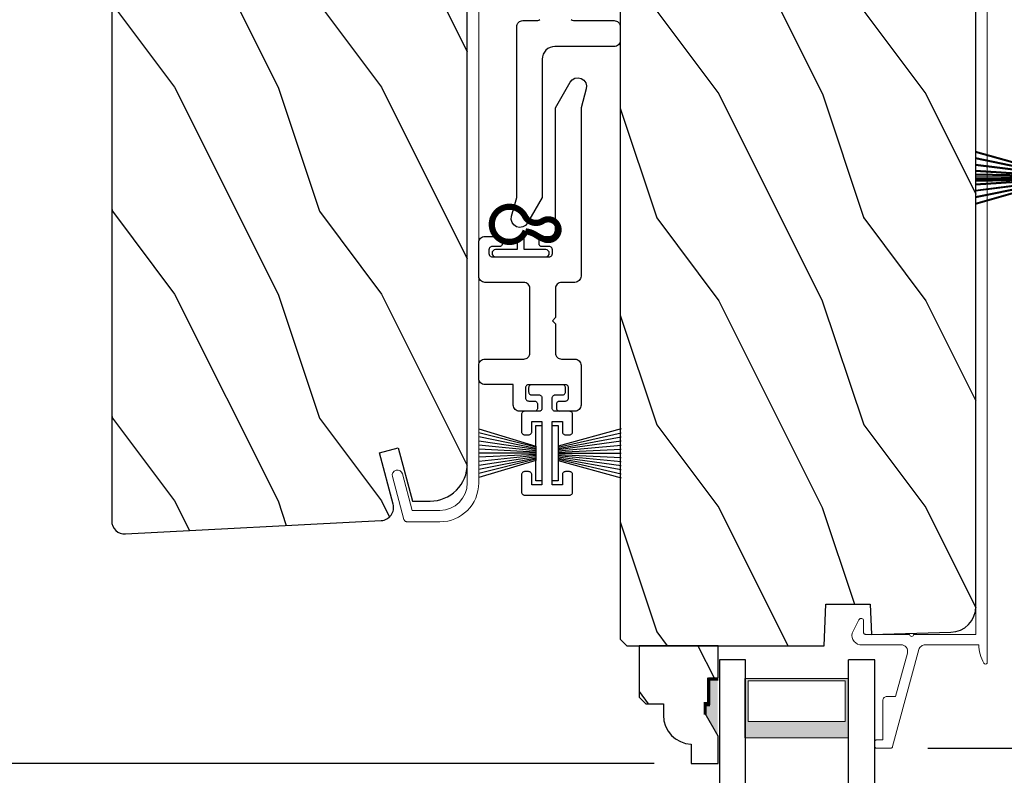
# Model space of a CAD drawing. Extents: x 68 to 204, y -44 to 0.
# Drawn here: x 192 to 197, y -29 to -26 of the extents above; entities that cross this region are included whole.
import ezdxf

# ---------------------------------------------------------------- set-up
doc = ezdxf.new("R2010")
doc.units = 0
doc.header["$LTSCALE"] = 4
doc.header["$MEASUREMENT"] = 0
doc.header["$PDMODE"] = 3
doc.layers.get('0').update_dxf_attribs({"linetype": 'CONTINUOUS'})
doc.layers.get('DEFPOINTS').update_dxf_attribs({"color": 3, "linetype": 'CONTINUOUS'})
doc.layers.add('Dim', color=7, linetype='CONTINUOUS')
doc.styles.get("Standard").update_dxf_attribs({"font": 'arial.ttf'})
doc.dimstyles.get("Standard").update_dxf_attribs({"dimtxt": 0.24, "dimasz": 0.3, "dimexe": 0.0625, "dimexo": 0.18, "dimgap": 0.09, "dimtad": 0, "dimdec": 4, "dimzin": 0, "dimdsep": 46, "dimlunit": 4, "dimtxsty": 'STANDARD', "dimcen": 0, "dimadec": 0, "dimazin": 0, "dimtfac": 1, "dimtdec": 4, "dimtofl": 0, "dimtmove": 2, "dimatfit": 3, "dimfxl": 1, "dimtolj": 1, "dimtzin": 0, "dimarcsym": 0})

# ---------------------------------------------------------------- blocks, each defined once
blk = doc.blocks.new('*D429')
at = {"layer": 'DEFPOINTS', "color": 0, "transparency": 16777216}
for p in [(197.4917, -23.8069), (199.3765, -23.8069), (196.0874, -29.1459)]:
    blk.add_point(p, dxfattribs=at)
at = {"layer": 'Dim', "color": 0, "lineweight": -2, "transparency": 16777216}
for p, q in [((197.6717, -23.8069), (199.439, -23.8069)), ((199.3765, -24.1069), (199.3765, -26.0799)), ((199.3765, -28.8459), (199.3765, -26.8728)), ((196.2674, -29.1459), (199.439, -29.1459))]:
    blk.add_line(p, q, dxfattribs=at)
at = {"layer": 'Dim', "color": 0, "transparency": 16777216}
for points in [[(199.3265, -24.1069), (199.4265, -24.1069), (199.3765, -23.8069)], [(199.3265, -28.8459), (199.4265, -28.8459), (199.3765, -29.1459)]]:
    blk.add_solid(points, dxfattribs=at)
at = {"layer": 'Dim', "color": 0, "transparency": 16777216, "insert": (199.3765, -26.4764), "char_height": 0.24, "attachment_point": 5, "rotation": 90}
blk.add_mtext('\\A1;5{\\H1x;\\S5/16;}"', dxfattribs=at)
blk = doc.blocks.new('*D433')
at = {"layer": 'DEFPOINTS', "color": 0, "transparency": 16777216}
for p in [(187.4052, -29.2207), (195.1237, -29.2207), (195.1241, -30.7602)]:
    blk.add_point(p, dxfattribs=at)
at = {"layer": 'Dim', "color": 0, "lineweight": -2, "transparency": 16777216}
for p, q in [((187.4052, -28.9207), (187.4052, -28.6207)), ((194.9437, -29.2207), (187.3427, -29.2207)), ((194.9441, -30.7602), (187.3427, -30.7602)), ((187.4052, -31.0602), (187.4052, -31.3602))]:
    blk.add_line(p, q, dxfattribs=at)
at = {"layer": 'Dim', "color": 0, "transparency": 16777216}
for points in [[(187.3552, -28.9207), (187.4552, -28.9207), (187.4052, -29.2207)], [(187.3552, -31.0602), (187.4552, -31.0602), (187.4052, -30.7602)]]:
    blk.add_solid(points, dxfattribs=at)
at = {"layer": 'Dim', "color": 0, "transparency": 16777216, "insert": (187.4052, -29.9904), "char_height": 0.24, "attachment_point": 5, "rotation": 90}
blk.add_mtext('\\A1;DLO', dxfattribs=at)
blk = doc.blocks.new('*D435')
at = {"layer": 'DEFPOINTS', "color": 0, "transparency": 16777216}
for p in [(192.667, -22.763), (187.4052, -29.2207), (195.1237, -29.2207)]:
    blk.add_point(p, dxfattribs=at)
at = {"layer": 'Dim', "color": 0, "lineweight": -2, "transparency": 16777216}
for p, q in [((192.487, -22.763), (187.3427, -22.763)), ((187.4052, -23.063), (187.4052, -25.5947)), ((187.4052, -28.9207), (187.4052, -26.389)), ((194.9437, -29.2207), (187.3427, -29.2207))]:
    blk.add_line(p, q, dxfattribs=at)
at = {"layer": 'Dim', "color": 0, "transparency": 16777216}
for points in [[(187.3552, -23.063), (187.4552, -23.063), (187.4052, -22.763)], [(187.3552, -28.9207), (187.4552, -28.9207), (187.4052, -29.2207)]]:
    blk.add_solid(points, dxfattribs=at)
at = {"layer": 'Dim', "color": 0, "transparency": 16777216, "insert": (187.4052, -25.9919), "char_height": 0.24, "attachment_point": 5, "rotation": 90}
blk.add_mtext('\\A1;6{\\H1x;\\S7/16;}"', dxfattribs=at)
blk = doc.blocks.new('A$C119970A9')
for p, q in [((0.0011, 0.238), (0.0003, 0.2352)), ((0.0025, 0.2406), (0.0011, 0.238)), ((0.0043, 0.2428), (0.0025, 0.2406)), ((0.0066, 0.2447), (0.0043, 0.2428)), ((0.0092, 0.246), (0.0066, 0.2447)), ((0.0119, 0.2469), (0.0092, 0.246)), ((0.0148, 0.2472), (0.0119, 0.2469)), ((0.0989, 0.2472), (0.0148, 0.2472)), ((0.1018, 0.2469), (0.0989, 0.2472)), ((0.1045, 0.246), (0.1018, 0.2469)), ((0.1071, 0.2447), (0.1045, 0.246)), ((0.1094, 0.2428), (0.1071, 0.2447)), ((0.1112, 0.2406), (0.1094, 0.2428)), ((0.1126, 0.238), (0.1112, 0.2406)), ((0.1134, 0.2352), (0.1126, 0.238)), ((0.2928, 0.238), (0.2919, 0.2352)), ((0.2942, 0.2406), (0.2928, 0.238)), ((0.296, 0.2428), (0.2942, 0.2406)), ((0.2982, 0.2447), (0.296, 0.2428)), ((0.3008, 0.246), (0.2982, 0.2447)), ((0.3036, 0.2469), (0.3008, 0.246)), ((0.3065, 0.2472), (0.3036, 0.2469)), ((0.3905, 0.2472), (0.3065, 0.2472)), ((0.3934, 0.2469), (0.3905, 0.2472)), ((0.3962, 0.246), (0.3934, 0.2469)), ((0.3988, 0.2447), (0.3962, 0.246)), ((0.401, 0.2428), (0.3988, 0.2447)), ((0.4029, 0.2406), (0.401, 0.2428)), ((0.4042, 0.238), (0.4029, 0.2406)), ((0.4051, 0.2352), (0.4042, 0.238)), ((0.0003, 0.2352), (0, 0.2323)), ((0, 0.2323), (0, 0.0148)), ((0.0494, 0.1483), (0.0494, 0.1977)), ((0.0494, 0.1977), (0.0989, 0.1977)), ((0.0989, 0.1977), (0.1018, 0.198)), ((0.1018, 0.198), (0.1045, 0.1989)), ((0.1045, 0.1989), (0.1071, 0.2002)), ((0.1071, 0.2002), (0.1094, 0.2021)), ((0.1094, 0.2021), (0.1112, 0.2043)), ((0.1112, 0.2043), (0.1126, 0.2069)), ((0.1126, 0.2069), (0.1134, 0.2097)), ((0.1137, 0.2323), (0.1134, 0.2352)), ((0.1134, 0.2097), (0.1137, 0.2126)), ((0.1137, 0.2126), (0.1137, 0.2323)), ((0.2919, 0.2352), (0.2917, 0.2323)), ((0.2917, 0.2323), (0.2917, 0.2126)), ((0.2917, 0.2126), (0.2919, 0.2097)), ((0.2919, 0.2097), (0.2928, 0.2069)), ((0.2928, 0.2069), (0.2942, 0.2043)), ((0.2942, 0.2043), (0.296, 0.2021)), ((0.296, 0.2021), (0.2982, 0.2002)), ((0.2982, 0.2002), (0.3008, 0.1989)), ((0.3008, 0.1989), (0.3036, 0.198)), ((0.3036, 0.198), (0.3065, 0.1977)), ((0.3065, 0.1977), (0.3559, 0.1977)), ((0.3559, 0.1977), (0.3559, 0.1483)), ((0.4054, 0.2323), (0.4051, 0.2352)), ((0.4054, 0.1631), (0.4054, 0.2323)), ((0.4847, 0.2006), (0.4844, 0.1977)), ((0.4844, 0.1977), (0.4844, 0.1631)), ((0.4856, 0.2034), (0.4847, 0.2006)), ((0.4869, 0.206), (0.4856, 0.2034)), ((0.4888, 0.2082), (0.4869, 0.206)), ((0.491, 0.2101), (0.4888, 0.2082)), ((0.4936, 0.2114), (0.491, 0.2101)), ((0.4964, 0.2123), (0.4936, 0.2114)), ((0.4993, 0.2126), (0.4964, 0.2123)), ((0.5191, 0.2126), (0.4993, 0.2126)), ((0.5219, 0.2123), (0.5191, 0.2126)), ((0.5247, 0.2114), (0.5219, 0.2123)), ((0.5273, 0.2101), (0.5247, 0.2114)), ((0.5295, 0.2082), (0.5273, 0.2101)), ((0.5314, 0.206), (0.5295, 0.2082)), ((0.5328, 0.2034), (0.5314, 0.206)), ((0.5336, 0.2006), (0.5328, 0.2034)), ((0.5339, 0.1977), (0.5336, 0.2006)), ((0.5339, 0.0494), (0.5339, 0.1977)), ((0.3559, 0.1483), (0.0494, 0.1483)), ((0.4056, 0.1602), (0.4054, 0.1631)), ((0.4065, 0.1575), (0.4056, 0.1602)), ((0.4079, 0.1549), (0.4065, 0.1575)), ((0.4097, 0.1526), (0.4079, 0.1549)), ((0.4119, 0.1508), (0.4097, 0.1526)), ((0.4145, 0.1494), (0.4119, 0.1508)), ((0.4173, 0.1486), (0.4145, 0.1494)), ((0.4202, 0.1483), (0.4173, 0.1486)), ((0.4696, 0.1483), (0.4202, 0.1483)), ((0.4725, 0.1486), (0.4696, 0.1483)), ((0.4753, 0.1494), (0.4725, 0.1486)), ((0.4779, 0.1508), (0.4753, 0.1494)), ((0.4801, 0.1526), (0.4779, 0.1508)), ((0.4819, 0.1549), (0.4801, 0.1526)), ((0.4833, 0.1575), (0.4819, 0.1549)), ((0.4842, 0.1602), (0.4833, 0.1575)), ((0.4844, 0.1631), (0.4842, 0.1602)), ((0.0494, 0.0494), (0.0494, 0.0989)), ((0.0494, 0.0989), (0.3559, 0.0989)), ((0.3559, 0.0989), (0.3559, 0.0494)), ((0.4097, 0.0945), (0.4119, 0.0964)), ((0.4119, 0.0964), (0.4145, 0.0977)), ((0.4145, 0.0977), (0.4173, 0.0986)), ((0.4173, 0.0986), (0.4202, 0.0989)), ((0.4202, 0.0989), (0.4696, 0.0989)), ((0.4696, 0.0989), (0.4725, 0.0986)), ((0.4725, 0.0986), (0.4753, 0.0977)), ((0.4753, 0.0977), (0.4779, 0.0964)), ((0.4779, 0.0964), (0.4801, 0.0945)), ((0.0989, 0.0494), (0.0494, 0.0494)), ((0.1018, 0.0491), (0.0989, 0.0494)), ((0.1045, 0.0483), (0.1018, 0.0491)), ((0.1071, 0.0469), (0.1045, 0.0483)), ((0.3008, 0.0483), (0.2982, 0.0469)), ((0.3036, 0.0491), (0.3008, 0.0483)), ((0.3065, 0.0494), (0.3036, 0.0491)), ((0.3559, 0.0494), (0.3065, 0.0494)), ((0.4054, 0.084), (0.4056, 0.0869)), ((0.4054, 0.0148), (0.4054, 0.084)), ((0.4056, 0.0869), (0.4065, 0.0897)), ((0.4065, 0.0897), (0.4079, 0.0923)), ((0.4079, 0.0923), (0.4097, 0.0945)), ((0.4801, 0.0945), (0.4819, 0.0923)), ((0.4819, 0.0923), (0.4833, 0.0897)), ((0.4833, 0.0897), (0.4842, 0.0869)), ((0.4842, 0.0869), (0.4844, 0.084)), ((0.4844, 0.084), (0.4844, 0.0494)), ((0.4844, 0.0494), (0.4847, 0.0465)), ((0.5336, 0.0465), (0.5339, 0.0494)), ((0, 0.0148), (0.0003, 0.0119)), ((0.0003, 0.0119), (0.0011, 0.0092)), ((0.0011, 0.0092), (0.0025, 0.0066)), ((0.0025, 0.0066), (0.0043, 0.0043)), ((0.0043, 0.0043), (0.0066, 0.0025)), ((0.0066, 0.0025), (0.0092, 0.0011)), ((0.0092, 0.0011), (0.0119, 0.0003)), ((0.0119, 0.0003), (0.0148, 0)), ((0.0148, 0), (0.0989, 0)), ((0.0989, 0), (0.1018, 0.0003)), ((0.1018, 0.0003), (0.1045, 0.0011)), ((0.1045, 0.0011), (0.1071, 0.0025)), ((0.1094, 0.0451), (0.1071, 0.0469)), ((0.1071, 0.0025), (0.1094, 0.0043)), ((0.1112, 0.0428), (0.1094, 0.0451)), ((0.1094, 0.0043), (0.1112, 0.0066)), ((0.1126, 0.0403), (0.1112, 0.0428)), ((0.1112, 0.0066), (0.1126, 0.0092)), ((0.1134, 0.0375), (0.1126, 0.0403)), ((0.1126, 0.0092), (0.1134, 0.0119)), ((0.1137, 0.0346), (0.1134, 0.0375)), ((0.1134, 0.0119), (0.1137, 0.0148)), ((0.1137, 0.0148), (0.1137, 0.0346)), ((0.2919, 0.0375), (0.2917, 0.0346)), ((0.2917, 0.0346), (0.2917, 0.0148)), ((0.2917, 0.0148), (0.2919, 0.0119)), ((0.2928, 0.0403), (0.2919, 0.0375)), ((0.2919, 0.0119), (0.2928, 0.0092)), ((0.2942, 0.0428), (0.2928, 0.0403)), ((0.2928, 0.0092), (0.2942, 0.0066)), ((0.296, 0.0451), (0.2942, 0.0428)), ((0.2942, 0.0066), (0.296, 0.0043)), ((0.2982, 0.0469), (0.296, 0.0451)), ((0.296, 0.0043), (0.2982, 0.0025)), ((0.2982, 0.0025), (0.3008, 0.0011)), ((0.3008, 0.0011), (0.3036, 0.0003)), ((0.3036, 0.0003), (0.3065, 0)), ((0.3065, 0), (0.3905, 0)), ((0.3905, 0), (0.3934, 0.0003)), ((0.3934, 0.0003), (0.3962, 0.0011)), ((0.3962, 0.0011), (0.3988, 0.0025)), ((0.3988, 0.0025), (0.401, 0.0043)), ((0.401, 0.0043), (0.4029, 0.0066)), ((0.4029, 0.0066), (0.4042, 0.0092)), ((0.4042, 0.0092), (0.4051, 0.0119)), ((0.4051, 0.0119), (0.4054, 0.0148)), ((0.4847, 0.0465), (0.4856, 0.0438)), ((0.4856, 0.0438), (0.4869, 0.0412)), ((0.4869, 0.0412), (0.4888, 0.0389)), ((0.4888, 0.0389), (0.491, 0.0371)), ((0.491, 0.0371), (0.4936, 0.0357)), ((0.4936, 0.0357), (0.4964, 0.0349)), ((0.4964, 0.0349), (0.4993, 0.0346)), ((0.4993, 0.0346), (0.5191, 0.0346)), ((0.5191, 0.0346), (0.5219, 0.0349)), ((0.5219, 0.0349), (0.5247, 0.0357)), ((0.5247, 0.0357), (0.5273, 0.0371)), ((0.5273, 0.0371), (0.5295, 0.0389)), ((0.5295, 0.0389), (0.5314, 0.0412)), ((0.5314, 0.0412), (0.5328, 0.0438)), ((0.5328, 0.0438), (0.5336, 0.0465))]:
    blk.add_line(p, q)
blk = doc.blocks.new('A$C51B31A77')
for p, q in [((0.1285, 0.4913), (0.1291, 0.4971)), ((0.1285, 0.3539), (0.1285, 0.4913)), ((0.1291, 0.4971), (0.1308, 0.5027)), ((0.1308, 0.5027), (0.1335, 0.5078)), ((0.1335, 0.5078), (0.1372, 0.5123)), ((0.1372, 0.5123), (0.1417, 0.516)), ((0.1417, 0.516), (0.1468, 0.5187)), ((0.1468, 0.5187), (0.1524, 0.5204)), ((0.1524, 0.5204), (0.1582, 0.521)), ((0.1582, 0.521), (0.2224, 0.521)), ((0.2224, 0.521), (0.2282, 0.5204)), ((0.2282, 0.5204), (0.2338, 0.5187)), ((0.2338, 0.5187), (0.2389, 0.516)), ((0.2389, 0.516), (0.2434, 0.5123)), ((0.2434, 0.5123), (0.2471, 0.5078)), ((0.2471, 0.5078), (0.2499, 0.5027)), ((0.2499, 0.5027), (0.2515, 0.4971)), ((0.2515, 0.4971), (0.2521, 0.4913)), ((0.2521, 0.4913), (0.2521, 0.3035)), ((0.6229, 0.4913), (0.6234, 0.4971)), ((0.6229, 0.3035), (0.6229, 0.4913)), ((0.6234, 0.4971), (0.6251, 0.5027)), ((0.6251, 0.5027), (0.6279, 0.5078)), ((0.6279, 0.5078), (0.6315, 0.5123)), ((0.6315, 0.5123), (0.636, 0.516)), ((0.636, 0.516), (0.6412, 0.5187)), ((0.6412, 0.5187), (0.6467, 0.5204)), ((0.6467, 0.5204), (0.6525, 0.521)), ((0.6525, 0.521), (0.8156, 0.521)), ((0.8156, 0.521), (0.8214, 0.5204)), ((0.8214, 0.5204), (0.827, 0.5187)), ((0.827, 0.5187), (0.8321, 0.516)), ((0.8321, 0.516), (0.8366, 0.5123)), ((0.8366, 0.5123), (0.8403, 0.5078)), ((0.8403, 0.5078), (0.8431, 0.5027)), ((0.8431, 0.5027), (0.8447, 0.4971)), ((0.8447, 0.4971), (0.8453, 0.4913)), ((0.8453, 0.4913), (0.8453, 0.4221)), ((0.7467, 0.4596), (0.7464, 0.4567)), ((0.7464, 0.4567), (0.7464, 0.1799)), ((0.7476, 0.4624), (0.7467, 0.4596)), ((0.7489, 0.465), (0.7476, 0.4624)), ((0.7508, 0.4672), (0.7489, 0.465)), ((0.753, 0.469), (0.7508, 0.4672)), ((0.7556, 0.4704), (0.753, 0.469)), ((0.7584, 0.4713), (0.7556, 0.4704)), ((0.7613, 0.4715), (0.7584, 0.4713)), ((0.781, 0.4715), (0.7613, 0.4715)), ((0.7839, 0.4713), (0.781, 0.4715)), ((0.7867, 0.4704), (0.7839, 0.4713)), ((0.7893, 0.469), (0.7867, 0.4704)), ((0.7915, 0.4672), (0.7893, 0.469)), ((0.7934, 0.465), (0.7915, 0.4672)), ((0.7947, 0.4624), (0.7934, 0.465)), ((0.7956, 0.4596), (0.7947, 0.4624)), ((0.7959, 0.4567), (0.7956, 0.4596)), ((0.7959, 0.4221), (0.7959, 0.4567)), ((0.7962, 0.4192), (0.7959, 0.4221)), ((0.797, 0.4164), (0.7962, 0.4192)), ((0.7984, 0.4139), (0.797, 0.4164)), ((0.8002, 0.4116), (0.7984, 0.4139)), ((0.8025, 0.4098), (0.8002, 0.4116)), ((0.805, 0.4084), (0.8025, 0.4098)), ((0.8078, 0.4076), (0.805, 0.4084)), ((0.8107, 0.4073), (0.8078, 0.4076)), ((0.8305, 0.4073), (0.8107, 0.4073)), ((0.8334, 0.4076), (0.8305, 0.4073)), ((0.8362, 0.4084), (0.8334, 0.4076)), ((0.8387, 0.4098), (0.8362, 0.4084)), ((0.841, 0.4116), (0.8387, 0.4098)), ((0.8428, 0.4139), (0.841, 0.4116)), ((0.8442, 0.4164), (0.8428, 0.4139)), ((0.845, 0.4192), (0.8442, 0.4164)), ((0.8453, 0.4221), (0.845, 0.4192)), ((0.0006, 0.33), (0.0023, 0.3356)), ((0.0023, 0.3356), (0.005, 0.3407)), ((0.005, 0.3407), (0.0087, 0.3452)), ((0.0087, 0.3452), (0.0132, 0.3489)), ((0.0132, 0.3489), (0.0183, 0.3516)), ((0.0183, 0.3516), (0.0239, 0.3533)), ((0.0239, 0.3533), (0.0297, 0.3539)), ((0.0297, 0.3539), (0.1285, 0.3539)), ((0, 0.3242), (0.0006, 0.33)), ((0, 0.2521), (0, 0.3242)), ((0.0519, 0.288), (0.0506, 0.2854)), ((0.0538, 0.2902), (0.0519, 0.288)), ((0.056, 0.2921), (0.0538, 0.2902)), ((0.0586, 0.2934), (0.056, 0.2921)), ((0.0614, 0.2943), (0.0586, 0.2934)), ((0.0643, 0.2946), (0.0614, 0.2943)), ((0.1137, 0.2946), (0.0643, 0.2946)), ((0.1166, 0.2943), (0.1137, 0.2946)), ((0.1194, 0.2934), (0.1166, 0.2943)), ((0.1219, 0.2921), (0.1194, 0.2934)), ((0.1242, 0.2902), (0.1219, 0.2921)), ((0.126, 0.288), (0.1242, 0.2902)), ((0.1274, 0.2854), (0.126, 0.288)), ((0.2521, 0.3035), (0.2527, 0.2977)), ((0.2527, 0.2977), (0.2544, 0.2921)), ((0.2544, 0.2921), (0.2571, 0.287)), ((0.2571, 0.287), (0.2608, 0.2825)), ((0.6142, 0.2825), (0.6179, 0.287)), ((0.6179, 0.287), (0.6206, 0.2921)), ((0.6206, 0.2921), (0.6223, 0.2977)), ((0.6223, 0.2977), (0.6229, 0.3035)), ((0.0025, 0.2438), (0, 0.2521)), ((0.0043, 0.2416), (0.0025, 0.2438)), ((0.0066, 0.2397), (0.0043, 0.2416)), ((0.0092, 0.2384), (0.0066, 0.2397)), ((0.0119, 0.2375), (0.0092, 0.2384)), ((0.0403, 0.2384), (0.0375, 0.2375)), ((0.0428, 0.2397), (0.0403, 0.2384)), ((0.0451, 0.2416), (0.0428, 0.2397)), ((0.0469, 0.2438), (0.0451, 0.2416)), ((0.0483, 0.2464), (0.0469, 0.2438)), ((0.0491, 0.2492), (0.0483, 0.2464)), ((0.0494, 0.2521), (0.0491, 0.2492)), ((0.0497, 0.2826), (0.0494, 0.2797)), ((0.0494, 0.2797), (0.0494, 0.2521)), ((0.0506, 0.2854), (0.0497, 0.2826)), ((0.1282, 0.2826), (0.1274, 0.2854)), ((0.1282, 0.0989), (0.1282, 0.2826)), ((0.2608, 0.2825), (0.2653, 0.2788)), ((0.2653, 0.2788), (0.2704, 0.2761)), ((0.2704, 0.2761), (0.276, 0.2744)), ((0.276, 0.2744), (0.2818, 0.2738)), ((0.2818, 0.2738), (0.5932, 0.2738)), ((0.5932, 0.2738), (0.599, 0.2744)), ((0.599, 0.2744), (0.6046, 0.2761)), ((0.6046, 0.2761), (0.6097, 0.2788)), ((0.6097, 0.2788), (0.6142, 0.2825)), ((0.0148, 0.2372), (0.0119, 0.2375)), ((0.0346, 0.2372), (0.0148, 0.2372)), ((0.0375, 0.2375), (0.0346, 0.2372)), ((0.7959, 0.2145), (0.7962, 0.2174)), ((0.7959, 0.1799), (0.7959, 0.2145)), ((0.7962, 0.2174), (0.797, 0.2202)), ((0.797, 0.2202), (0.7984, 0.2227)), ((0.7984, 0.2227), (0.8002, 0.225)), ((0.8002, 0.225), (0.8025, 0.2268)), ((0.8025, 0.2268), (0.805, 0.2282)), ((0.805, 0.2282), (0.8078, 0.229)), ((0.8078, 0.229), (0.8107, 0.2293)), ((0.8107, 0.2293), (0.8305, 0.2293)), ((0.8305, 0.2293), (0.8334, 0.229)), ((0.8334, 0.229), (0.8362, 0.2282)), ((0.8362, 0.2282), (0.8387, 0.2268)), ((0.8387, 0.2268), (0.841, 0.225)), ((0.841, 0.225), (0.8428, 0.2227)), ((0.8428, 0.2227), (0.8442, 0.2202)), ((0.8442, 0.2202), (0.845, 0.2174)), ((0.845, 0.2174), (0.8453, 0.2145)), ((0.8453, 0.2145), (0.8453, 0.1799)), ((0.0066, 0.1418), (0.0092, 0.1432)), ((0.0092, 0.1432), (0.0119, 0.144)), ((0.0119, 0.144), (0.0148, 0.1443)), ((0.0148, 0.1443), (0.0346, 0.1443)), ((0.0346, 0.1443), (0.0375, 0.144)), ((0.0375, 0.144), (0.0403, 0.1432)), ((0.0403, 0.1432), (0.0428, 0.1418)), ((0.2653, 0.1452), (0.2608, 0.1415)), ((0.2704, 0.148), (0.2653, 0.1452)), ((0.276, 0.1497), (0.2704, 0.148)), ((0.2818, 0.1502), (0.276, 0.1497)), ((0.4227, 0.1502), (0.2818, 0.1502)), ((0.4375, 0.1651), (0.4227, 0.1502)), ((0.4523, 0.1502), (0.4375, 0.1651)), ((0.5932, 0.1502), (0.4523, 0.1502)), ((0.599, 0.1497), (0.5932, 0.1502)), ((0.6046, 0.148), (0.599, 0.1497)), ((0.6097, 0.1452), (0.6046, 0.148)), ((0.6142, 0.1415), (0.6097, 0.1452)), ((0.7464, 0.1799), (0.7467, 0.177)), ((0.7467, 0.177), (0.7476, 0.1742)), ((0.7476, 0.1742), (0.7489, 0.1716)), ((0.7489, 0.1716), (0.7508, 0.1694)), ((0.7508, 0.1694), (0.753, 0.1676)), ((0.753, 0.1676), (0.7556, 0.1662)), ((0.7556, 0.1662), (0.7584, 0.1653)), ((0.7584, 0.1653), (0.7613, 0.1651)), ((0.7613, 0.1651), (0.781, 0.1651)), ((0.781, 0.1651), (0.7839, 0.1653)), ((0.7839, 0.1653), (0.7867, 0.1662)), ((0.7867, 0.1662), (0.7893, 0.1676)), ((0.7893, 0.1676), (0.7915, 0.1694)), ((0.7915, 0.1694), (0.7934, 0.1716)), ((0.7934, 0.1716), (0.7947, 0.1742)), ((0.7947, 0.1742), (0.7956, 0.177)), ((0.7956, 0.177), (0.7959, 0.1799)), ((0.8453, 0.1799), (0.8459, 0.1741)), ((0.8459, 0.1741), (0.8476, 0.1685)), ((0.8476, 0.1685), (0.8503, 0.1634)), ((0.8503, 0.1634), (0.854, 0.1589)), ((0.854, 0.1589), (0.8585, 0.1552)), ((0.8585, 0.1552), (0.8636, 0.1525)), ((0.8636, 0.1525), (0.8692, 0.1508)), ((0.8692, 0.1508), (0.875, 0.1502)), ((0.875, 0.1502), (1.4672, 0.1502)), ((1.4672, 0.1502), (1.5903, 0.0792)), ((0.0025, 0.1377), (0, 0.1295)), ((0, 0.0563), (0, 0.1295)), ((0.0011, 0.1351), (0.0025, 0.1377)), ((0.0025, 0.1377), (0.0043, 0.14)), ((0.0043, 0.14), (0.0066, 0.1418)), ((0.0428, 0.1418), (0.0451, 0.14)), ((0.0451, 0.14), (0.0469, 0.1377)), ((0.0469, 0.1377), (0.0483, 0.1351)), ((0.0483, 0.1351), (0.0491, 0.1324)), ((0.0491, 0.1324), (0.0494, 0.1295)), ((0.0494, 0.1295), (0.0494, 0.1018)), ((0.0494, 0.1018), (0.0497, 0.0989)), ((0.0497, 0.0989), (0.0506, 0.0961)), ((0.0506, 0.0961), (0.0519, 0.0935)), ((0.126, 0.0935), (0.1274, 0.0961)), ((0.1274, 0.0961), (0.1282, 0.0989)), ((0.2527, 0.1264), (0.2521, 0.1206)), ((0.2521, 0.1206), (0.2521, 0.0563)), ((0.2544, 0.1319), (0.2527, 0.1264)), ((0.2571, 0.137), (0.2544, 0.1319)), ((0.2608, 0.1415), (0.2571, 0.137)), ((0.6179, 0.137), (0.6142, 0.1415)), ((0.6206, 0.1319), (0.6179, 0.137)), ((0.6223, 0.1264), (0.6206, 0.1319)), ((0.6229, 0.1206), (0.6223, 0.1264)), ((0.6229, 0.0563), (0.6229, 0.1206)), ((0.0006, 0.0505), (0, 0.0563)), ((0.0023, 0.045), (0.0006, 0.0505)), ((0.0519, 0.0935), (0.0538, 0.0913)), ((0.0538, 0.0913), (0.056, 0.0895)), ((0.056, 0.0895), (0.0586, 0.0881)), ((0.0586, 0.0881), (0.0614, 0.0872)), ((0.0614, 0.0872), (0.0643, 0.087)), ((0.0643, 0.087), (0.1137, 0.087)), ((0.1137, 0.087), (0.1166, 0.0872)), ((0.1166, 0.0872), (0.1194, 0.0881)), ((0.1194, 0.0881), (0.1219, 0.0895)), ((0.1219, 0.0895), (0.1242, 0.0913)), ((0.1242, 0.0913), (0.126, 0.0935)), ((0.2515, 0.0505), (0.2499, 0.045)), ((0.2521, 0.0563), (0.2515, 0.0505)), ((0.6234, 0.0505), (0.6229, 0.0563)), ((0.6251, 0.045), (0.6234, 0.0505)), ((1.5903, 0.0792), (1.6019, 0.0693)), ((1.6019, 0.0693), (1.6093, 0.0559)), ((1.6093, 0.0559), (1.6115, 0.0408)), ((0.005, 0.0398), (0.0023, 0.045)), ((0.0087, 0.0353), (0.005, 0.0398)), ((0.0132, 0.0316), (0.0087, 0.0353)), ((0.0183, 0.0289), (0.0132, 0.0316)), ((0.0239, 0.0272), (0.0183, 0.0289)), ((0.0297, 0.0266), (0.0239, 0.0272)), ((0.2224, 0.0266), (0.0297, 0.0266)), ((0.2282, 0.0272), (0.2224, 0.0266)), ((0.2338, 0.0289), (0.2282, 0.0272)), ((0.2389, 0.0316), (0.2338, 0.0289)), ((0.2434, 0.0353), (0.2389, 0.0316)), ((0.2471, 0.0398), (0.2434, 0.0353)), ((0.2499, 0.045), (0.2471, 0.0398)), ((0.6279, 0.0398), (0.6251, 0.045)), ((0.6315, 0.0353), (0.6279, 0.0398)), ((0.636, 0.0316), (0.6315, 0.0353)), ((0.6412, 0.0289), (0.636, 0.0316)), ((0.6467, 0.0272), (0.6412, 0.0289)), ((0.6525, 0.0266), (0.6467, 0.0272)), ((1.4672, 0.0266), (0.6525, 0.0266)), ((1.5576, 0.0014), (1.4672, 0.0266)), ((1.5728, 0), (1.5576, 0.0014)), ((1.5875, 0.0041), (1.5728, 0)), ((1.5999, 0.0131), (1.5875, 0.0041)), ((1.6082, 0.0259), (1.5999, 0.0131)), ((1.6115, 0.0408), (1.6082, 0.0259))]:
    blk.add_line(p, q)
blk = doc.blocks.new('A$C141E200B')
for p, q in [((0.0013, 0.2824), (0.0051, 0.288)), ((0.0051, 0.288), (0.0107, 0.2917)), ((0.0107, 0.2917), (0.0173, 0.293)), ((0.0173, 0.293), (0.0239, 0.2917)), ((0.0239, 0.2917), (0.0295, 0.288)), ((0.0295, 0.288), (0.0333, 0.2824)), ((0, 0.2757), (0.0013, 0.2824)), ((0, 0.0335), (0, 0.2757)), ((0.0333, 0.2824), (0.0346, 0.2757)), ((0.0346, 0.2757), (0.0346, 0.1719)), ((0.1088, 0.1546), (0.116, 0.1955)), ((0.0346, 0.1719), (0.0878, 0.1719)), ((0.0751, 0.1373), (0.0346, 0.1373)), ((0.0346, 0.1373), (0.0346, 0.0335)), ((0.0873, 0.0924), (0.0751, 0.1373)), ((0.0013, 0.0269), (0, 0.0335)), ((0.0051, 0.0213), (0.0013, 0.0269)), ((0.0107, 0.0175), (0.0051, 0.0213)), ((0.0173, 0.0162), (0.0107, 0.0175)), ((0.0239, 0.0175), (0.0173, 0.0162)), ((0.0295, 0.0213), (0.0239, 0.0175)), ((0.0333, 0.0269), (0.0295, 0.0213)), ((0.0346, 0.0335), (0.0333, 0.0269)), ((0.1907, 0.0051), (0.1478, 0.0231))]:
    blk.add_line(p, q)
at = {"const_width": 0.03}
blk.add_lwpolyline([(0.1253, 0.1788, 4.592592), (0.1959, 0.1754, -0.442317), (0.1732, 0.2606, 1.587194), (0.0836, 0.272, 0.068497), (0.1038, 0.231, -0.123128), (0.1229, 0.1783, -0.498118)], format="xyb", dxfattribs=at)
blk = doc.blocks.new('A$C56217146')
for p, q in [((0, 0.3031), (0, 0.3328)), ((0, 0.3328), (0.2669, 0.3328)), ((0.0989, 0.3031), (0, 0.3031)), ((0.0989, 0.3031), (0.0148, 0)), ((0.1046, 0.3031), (0.0346, 0)), ((0.1104, 0.3031), (0.0544, 0)), ((0.1162, 0.3031), (0.0741, 0)), ((0.1219, 0.3031), (0.0939, 0)), ((0.1681, 0.3031), (0.0989, 0.3031)), ((0.1277, 0.3031), (0.1137, 0)), ((0.1335, 0.3031), (0.1335, 0)), ((0.1392, 0.3031), (0.1532, 0)), ((0.145, 0.3031), (0.173, 0)), ((0.1508, 0.3031), (0.1928, 0)), ((0.1565, 0.3031), (0.2126, 0)), ((0.1623, 0.3031), (0.2324, 0)), ((0.2521, 0), (0.1681, 0.3031)), ((0.2669, 0.3031), (0.1681, 0.3031)), ((0.2669, 0.3328), (0.2669, 0.3031))]:
    blk.add_line(p, q)
blk = doc.blocks.new('A$C45BF0372')
for p, q in [((0.0989, 0.0297), (0.0156, 0.3055)), ((0.1046, 0.0297), (0.0352, 0.3055)), ((0.1104, 0.0297), (0.0549, 0.3055)), ((0.1162, 0.0297), (0.0745, 0.3055)), ((0.1219, 0.0297), (0.0942, 0.3055)), ((0.1277, 0.0297), (0.1138, 0.3055)), ((0.1335, 0.0297), (0.1335, 0.3055)), ((0.1392, 0.0297), (0.1531, 0.3055)), ((0.145, 0.0297), (0.1728, 0.3055)), ((0.1508, 0.0297), (0.1924, 0.3055)), ((0.1565, 0.0297), (0.2121, 0.3055)), ((0.1623, 0.0297), (0.2317, 0.3055)), ((0.2514, 0.3055), (0.1681, 0.0297)), ((0, 0), (0, 0.0297)), ((0, 0.0297), (0.1046, 0.0297)), ((0.1681, 0.0297), (0.0989, 0.0297)), ((0.1681, 0.0297), (0.2669, 0.0297)), ((0.2669, 0.0297), (0.2669, 0)), ((0.2669, 0), (0, 0))]:
    blk.add_line(p, q)
blk = doc.blocks.new('A$C236D31C9')
at = {"linetype": 'Continuous', "lineweight": 18}
for p, q in [((0, -0.1479), (0.003, -0.1379)), ((0.003, -0.1379), (0.0083, -0.1287)), ((0.0083, -0.1287), (0.0156, -0.1211)), ((0.0156, -0.1211), (0.0244, -0.1153)), ((0.0244, -0.1153), (0.0344, -0.1118)), ((0.0344, -0.1118), (0.0448, -0.1106)), ((0.0448, -0.1106), (0.0553, -0.1119)), ((0.0553, -0.1119), (0.0652, -0.1156)), ((0.0652, -0.1156), (0.1209, -0.1439)), ((0, -0.3474), (0, -0.1479)), ((0.0502, -0.1747), (0.05, -0.1766)), ((0.05, -0.1766), (0.05, -0.3886)), ((0.0507, -0.1728), (0.0502, -0.1747)), ((0.0517, -0.1711), (0.0507, -0.1728)), ((0.0529, -0.1695), (0.0517, -0.1711)), ((0.0544, -0.1683), (0.0529, -0.1695)), ((0.0561, -0.1674), (0.0544, -0.1683)), ((0.058, -0.1668), (0.0561, -0.1674)), ((0.06, -0.1666), (0.058, -0.1668)), ((0.1154, -0.1666), (0.06, -0.1666)), ((0.1194, -0.166), (0.1154, -0.1666)), ((0.1228, -0.164), (0.1194, -0.166)), ((0.1209, -0.1439), (0.1241, -0.1463)), ((0.1255, -0.1611), (0.1228, -0.164)), ((0.1241, -0.1463), (0.1263, -0.1496)), ((0.1271, -0.1574), (0.1255, -0.1611)), ((0.1263, -0.1496), (0.1274, -0.1534)), ((0.1274, -0.1534), (0.1271, -0.1574)), ((-0.5, -0.2297), (-0.4998, -0.2278)), ((-0.5, -0.2976), (-0.5, -0.2297)), ((-0.4998, -0.2278), (-0.4993, -0.2259)), ((-0.4993, -0.2259), (-0.4983, -0.2242)), ((-0.4983, -0.2242), (-0.4971, -0.2227)), ((-0.4971, -0.2227), (-0.4956, -0.2214)), ((-0.4956, -0.2214), (-0.4939, -0.2205)), ((-0.4939, -0.2205), (-0.492, -0.2199)), ((-0.492, -0.2199), (-0.49, -0.2197)), ((-0.49, -0.2197), (-0.47, -0.2197)), ((-0.47, -0.2197), (-0.4681, -0.2199)), ((-0.4681, -0.2199), (-0.4662, -0.2205)), ((-0.4662, -0.2205), (-0.4645, -0.2214)), ((-0.4645, -0.2214), (-0.463, -0.2227)), ((-0.463, -0.2227), (-0.4617, -0.2242)), ((-0.4617, -0.2242), (-0.4608, -0.2259)), ((-0.4608, -0.2259), (-0.4602, -0.2278)), ((-0.4602, -0.2278), (-0.46, -0.2297)), ((-0.46, -0.2297), (-0.46, -0.2597)), ((-0.46, -0.2597), (-0.27, -0.2597)), ((-0.27, -0.2597), (-0.2661, -0.2601)), ((-0.2661, -0.2601), (-0.2624, -0.2613)), ((-0.2624, -0.2613), (-0.2589, -0.2631)), ((-0.2589, -0.2631), (-0.2559, -0.2656)), ((-0.2559, -0.2656), (-0.2534, -0.2686)), ((-0.2534, -0.2686), (-0.2516, -0.2721)), ((-0.2516, -0.2721), (-0.2504, -0.2758)), ((-0.2504, -0.2758), (-0.25, -0.2797)), ((-0.25, -0.2797), (-0.25, -0.3215)), ((-0.4999, -0.2992), (-0.5, -0.2976)), ((-0.4995, -0.3008), (-0.4999, -0.2992)), ((-0.4989, -0.3023), (-0.4995, -0.3008)), ((-0.498, -0.3036), (-0.4989, -0.3023)), ((-0.4969, -0.3049), (-0.498, -0.3036)), ((-0.4956, -0.3059), (-0.4969, -0.3049)), ((-0.4942, -0.3067), (-0.4956, -0.3059)), ((-0.4926, -0.3072), (-0.4942, -0.3067)), ((-0.0237, -0.4344), (-0.4926, -0.3072)), ((-0.25, -0.3215), (-0.0404, -0.3783)), ((-0.0404, -0.3783), (-0.0332, -0.3794)), ((-0.0332, -0.3794), (-0.0259, -0.3788)), ((-0.0259, -0.3788), (-0.0189, -0.3766)), ((-0.0189, -0.3766), (-0.0126, -0.3728)), ((-0.0126, -0.3728), (-0.0073, -0.3678)), ((-0.0073, -0.3678), (-0.0033, -0.3616)), ((-0.0033, -0.3616), (-0.0009, -0.3547)), ((-0.0009, -0.3547), (0, -0.3474)), ((4.4643, -0.3749), (4.465, -0.3652)), ((4.4674, -0.3841), (4.4643, -0.3749)), ((4.465, -0.3652), (4.4693, -0.3564)), ((4.4693, -0.3564), (4.4766, -0.35)), ((4.4766, -0.35), (4.4858, -0.3469)), ((4.4858, -0.3469), (4.4956, -0.3475)), ((4.4956, -0.3475), (4.7021, -0.403)), ((0.0407, -0.3948), (0.04, -0.3986)), ((0.04, -0.3986), (0.0407, -0.4024)), ((0.0429, -0.3915), (0.0407, -0.3948)), ((0.0407, -0.4024), (0.0429, -0.4057)), ((0.0461, -0.3894), (0.0429, -0.3915)), ((0.0429, -0.4057), (0.0461, -0.4078)), ((0.05, -0.3886), (0.0461, -0.3894)), ((0.0461, -0.4078), (0.05, -0.4086)), ((0.05, -0.4086), (0.05, -0.7093)), ((4.4739, -0.3915), (4.4674, -0.3841)), ((4.4826, -0.3958), (4.4739, -0.3915)), ((4.6585, -0.4431), (4.4826, -0.3958)), ((4.7021, -0.403), (4.7046, -0.4039)), ((4.7046, -0.4039), (4.7069, -0.4052)), ((4.7069, -0.4052), (4.7089, -0.4068)), ((4.7089, -0.4068), (4.7107, -0.4087)), ((4.7107, -0.4087), (4.7121, -0.4109)), ((4.7121, -0.4109), (4.7131, -0.4133)), ((4.7131, -0.4133), (4.7138, -0.4158)), ((4.7138, -0.4158), (4.714, -0.4185)), ((4.714, -0.4185), (4.714, -0.5767)), ((-0.0187, -0.4361), (-0.0237, -0.4344)), ((-0.0142, -0.4387), (-0.0187, -0.4361)), ((-0.0101, -0.4419), (-0.0142, -0.4387)), ((-0.0066, -0.4458), (-0.0101, -0.4419)), ((-0.0038, -0.4502), (-0.0066, -0.4458)), ((-0.0017, -0.455), (-0.0038, -0.4502)), ((-0.0005, -0.46), (-0.0017, -0.455)), ((0, -0.4652), (-0.0005, -0.46)), ((0, -0.7233), (0, -0.4652)), ((4.6585, -0.5767), (4.6585, -0.4431)), ((0.05, -0.7093), (4.526, -0.7093)), ((-0.0794, -0.7428), (-0.0898, -0.7481)), ((-0.0686, -0.7381), (-0.0794, -0.7428)), ((-0.0576, -0.734), (-0.0686, -0.7381)), ((-0.0464, -0.7305), (-0.0576, -0.734)), ((-0.0349, -0.7277), (-0.0464, -0.7305)), ((-0.0234, -0.7256), (-0.0349, -0.7277)), ((-0.0117, -0.7241), (-0.0234, -0.7256)), ((0, -0.7233), (-0.0117, -0.7241)), ((4.526, -0.7647), (-0.09, -0.7647))]:
    blk.add_line(p, q, dxfattribs=at)
for centre, radius, start, end in [((4.526, -0.5767), 0.188, 270, 0), ((4.526, -0.5767), 0.1326, 270, 0), ((-0.0845, -0.7561), 0.00964, 123.916, 244.0651)]:
    blk.add_arc(centre, radius, start, end, dxfattribs=at)
blk = doc.blocks.new('WARM EDGE SPACER')
at = {"lineweight": 18}
h = blk.add_hatch(color=256, dxfattribs=at)
h.paths.add_polyline_path([(-0.375, 0), (-0.0893, 0), (-0.0893, 0.5), (-0.375, 0.5)])
h.paths.add_polyline_path([(-0.2969, 0.4844), (-0.101, 0.4844), (-0.101, 0.0156), (-0.2969, 0.0156)], flags=16)
blk.add_lwpolyline([(-0.0893, 0.5), (-0.0893, 0), (-0.375, 0), (-0.375, 0.5), (-0.0893, 0.5), (-0.375, 0.5)], dxfattribs=at)
blk.add_lwpolyline([(-0.101, 0.0156), (-0.2969, 0.0156), (-0.2969, 0.4844), (-0.101, 0.4844)], close=True, dxfattribs=at)
blk = doc.blocks.new('A$C410B2ECF')
for p, q in [((0, 0), (0, 1.1632)), ((0.126, 1.1632), (0.126, 0)), ((0.623, 1.1632), (0.623, 0)), ((0.75, 1.1632), (0.75, 0)), ((0.126, 0), (0, 0)), ((0.75, 0), (0.623, 0))]:
    blk.add_line(p, q)
at = {"extrusion": (0, 0, -1), "zscale": -1, "rotation": 270}
blk.add_blockref('WARM EDGE SPACER', (-0.623, 0.0012), dxfattribs=at)
blk = doc.blocks.new('A$C3021140C')
at = {"linetype": 'Continuous'}
for p, q in [((-0.1235, 0.3172), (-0.0342, 0.0037)), ((-0.031, 0.0037), (-0.1204, 0.3172)), ((-0.0915, 0.3172), (-0.0281, 0.0037)), ((-0.025, 0.0037), (-0.0885, 0.3172)), ((-0.06, 0.3172), (-0.0211, 0.0037)), ((-0.0181, 0.0037), (-0.057, 0.3172)), ((-0.0306, 0.3172), (-0.0103, 0.0037)), ((-0.0073, 0.0037), (-0.0276, 0.3172)), ((-0.013, 0.3172), (-0.0068, 0.0037)), ((-0.0038, 0.0037), (-0.01, 0.3172)), ((-0.0027, 0.3172), (0.0011, 0.0037)), ((0.0021, 0.0037), (-0.0017, 0.3172)), ((0.0079, 0.3172), (0.0047, 0.0037)), ((0.0057, 0.0037), (0.0089, 0.3172)), ((0.0179, 0.3172), (0.0116, 0.0037)), ((0.0146, 0.0037), (0.0209, 0.3172)), ((0.0354, 0.3172), (0.0151, 0.0037)), ((0.0181, 0.0037), (0.0384, 0.3172)), ((0.0648, 0.3172), (0.0259, 0.0037)), ((0.0289, 0.0037), (0.0678, 0.3172)), ((0.0963, 0.3172), (0.0328, 0.0037)), ((0.0359, 0.0037), (0.0994, 0.3172)), ((0.1283, 0.3172), (0.0388, 0.0037)), ((0.0421, 0.0037), (0.1314, 0.3172)), ((-0.0342, 0.0037), (-0.0949, 0.0037)), ((-0.0949, 0.0037), (-0.0949, 0)), ((-0.0949, 0), (0.0949, 0)), ((-0.0281, 0.0037), (-0.031, 0.0037)), ((-0.0211, 0.0037), (-0.025, 0.0037)), ((-0.0103, 0.0037), (-0.0181, 0.0037)), ((-0.0068, 0.0037), (-0.0073, 0.0037)), ((0.0011, 0.0037), (-0.0038, 0.0037)), ((0.0047, 0.0037), (0.0021, 0.0037)), ((0.0116, 0.0037), (0.0057, 0.0037)), ((0.0151, 0.0037), (0.0146, 0.0037)), ((0.0259, 0.0037), (0.0181, 0.0037)), ((0.0328, 0.0037), (0.0289, 0.0037)), ((0.0388, 0.0037), (0.0359, 0.0037)), ((0.0949, 0.0037), (0.0421, 0.0037)), ((0.0949, 0), (0.0949, 0.0037))]:
    blk.add_line(p, q, dxfattribs=at)

msp = doc.modelspace()

# ---------------------------------------------------------------- hatches: boundary and pattern name
h = msp.add_hatch()
h.set_pattern_fill('WOOD2', color=256, angle=90, style=0)
h.set_pattern_definition([(306.8699, (192.32426, 7.44742), (-2.0000001, 2.9999999), [0.5, -4.5]), (296.5651, (192.62426, 8.0474), (1.0000013, -0.999999), [1.118034, -1.118034]), (288.4349, (193.12426, 8.04742), (0.9999984, -2.0000004), [0.632456, -2.529822])])
edge = h.paths.add_edge_path()
edge.add_line((192.38798, -28.11055), (193.62469, -28.04574))
edge.add_arc((193.62139, -27.98282), 0.063, 273, 375)
edge.add_line((193.68225, -27.96652), (193.61566, -27.71803))
edge.add_line((193.61566, -27.71803), (193.70655, -27.69403))
edge.add_line((193.70655, -27.69403), (193.77568, -27.95203))
edge.add_line((193.77568, -27.95203), (193.86068, -27.95203))
edge.add_arc((193.86068, -27.77203), 0.18, 270, 360)
edge.add_line((194.04068, -27.77203), (194.04068, -23.52356))
edge.add_arc((193.91568, -23.52356), 0.125, 0, 88.5)
edge.add_line((193.91895, -23.39861), (193.51494, -23.38803))
edge.add_line((193.51494, -23.38803), (193.50977, -23.53603))
edge.add_line((193.50977, -23.53603), (193.29177, -23.53603))
edge.add_line((193.29177, -23.53603), (193.28468, -23.33303))
edge.add_line((193.28468, -23.33303), (192.38468, -23.33303))
edge.add_arc((192.38468, -23.39603), 0.063, 90, 180)
edge.add_line((192.32168, -23.39603), (192.32168, -28.04764))
edge.add_arc((192.38468, -28.04764), 0.063, 180, 273)
h = msp.add_hatch()
h.set_pattern_fill('WOOD2', color=256, angle=90, pattern_type=2)
h.set_pattern_definition([(306.8699, (159.95537, -109.58511), (-2.00000012, 2.9999999), [0.5, -4.5]), (296.5651, (160.25537, -108.9851), (1.0000013, -0.9999992), [1.118034, -1.118034]), (288.4349, (160.75537, -108.9851), (0.9999984, -2.0000004), [0.632456, -2.529822])])
edge = h.paths.add_edge_path()
edge.add_line((196.37877, -28.58542), (196.40242, -28.58251))
edge.add_line((196.40242, -28.58251), (196.42506, -28.57511))
edge.add_line((196.42506, -28.57511), (196.44587, -28.5635))
edge.add_line((196.44587, -28.5635), (196.46406, -28.54812))
edge.add_line((196.46406, -28.54812), (196.47896, -28.52953))
edge.add_line((196.47896, -28.52953), (196.49002, -28.50843))
edge.add_line((196.49002, -28.50843), (196.49682, -28.48559))
edge.add_line((196.49682, -28.48559), (196.49912, -28.46188))
edge.add_line((196.49912, -28.46188), (196.49912, -24.20751))
edge.add_line((196.49912, -24.20751), (196.49555, -24.17125))
edge.add_line((196.49555, -24.17125), (196.48497, -24.13638))
edge.add_line((196.48497, -24.13638), (196.4678, -24.10425))
edge.add_line((196.4678, -24.10425), (196.44468, -24.07608))
edge.add_line((196.44468, -24.07608), (196.41651, -24.05297))
edge.add_line((196.41651, -24.05297), (196.38438, -24.03579))
edge.add_line((196.38438, -24.03579), (196.34951, -24.02522))
edge.add_line((196.34951, -24.02522), (196.32825, -24.02164))
edge.add_line((196.32825, -24.02164), (196.26392, -24.02164))
edge.add_line((196.26392, -24.02164), (196.19486, -24.28142))
edge.add_line((196.19486, -24.28142), (196.09242, -24.25419))
edge.add_line((196.09242, -24.25419), (196.02699, -24.49837))
edge.add_arc((195.90625, -24.46601), 0.125, 270, 345, ccw=False)
edge.add_line((195.90625, -24.59101), (195.20381, -24.59101))
edge.add_line((195.20381, -24.59101), (195.19365, -24.59018))
edge.add_line((195.19365, -24.59018), (195.18376, -24.5877))
edge.add_line((195.18376, -24.5877), (195.17441, -24.58364))
edge.add_line((195.17441, -24.58364), (195.16584, -24.5781))
edge.add_line((195.16584, -24.5781), (195.1583, -24.57125))
edge.add_line((195.1583, -24.57125), (195.15197, -24.56326))
edge.add_line((195.15197, -24.56326), (195.14703, -24.55434))
edge.add_line((195.14703, -24.55434), (195.14362, -24.54473))
edge.add_line((195.14362, -24.54473), (194.97812, -23.93352))
edge.add_line((194.97812, -23.93352), (194.81002, -23.93352))
edge.add_line((194.81002, -23.93352), (194.78012, -23.96336))
edge.add_line((194.78012, -23.96336), (194.78012, -28.61904))
edge.add_line((194.78012, -28.61904), (194.81176, -28.65068))
edge.add_line((194.81176, -28.65068), (195.7667, -28.65068))
edge.add_line((195.7667, -28.65068), (195.77371, -28.44988))
edge.add_line((195.77371, -28.44988), (195.98904, -28.44988))
edge.add_line((195.98904, -28.44988), (195.99414, -28.59589))
edge.add_line((195.99414, -28.59589), (196.37877, -28.58542))
h = msp.add_hatch()
h.set_pattern_fill('WOOD2', color=256, scale=0.75, angle=90, pattern_type=2)
h.set_pattern_definition([(306.8699, (160.20537, -109.65405), (-1.5000001, 2.24999994), [0.375, -3.375]), (296.5651, (160.43037, -109.20405), (0.750001, -0.7499994), [0.8385255, -0.8385255]), (288.4349, (160.80537, -109.20405), (0.7499988, -1.5000003), [0.474342, -1.8973665])])
edge = h.paths.add_edge_path()
edge.add_line((195.25372, -29.0878), (195.19072, -28.97868))
edge.add_line((195.19072, -28.97868), (195.19072, -28.93168))
edge.add_line((195.19072, -28.93168), (195.20672, -28.93168))
edge.add_line((195.20672, -28.93168), (195.20672, -28.80668))
edge.add_line((195.20672, -28.80668), (195.25372, -28.80668))
edge.add_line((195.25372, -28.80668), (195.25372, -28.65068))
edge.add_line((195.25372, -28.65068), (194.87122, -28.65068))
edge.add_line((194.87122, -28.65068), (194.87122, -28.89985))
edge.add_line((194.87122, -28.89985), (194.90322, -28.93185))
edge.add_line((194.90322, -28.93185), (194.98878, -28.93185))
edge.add_line((194.98878, -28.93185), (194.98878, -28.98668))
edge.add_arc((195.12878, -28.98668), 0.14, 180, 267.92989)
edge.add_line((195.12372, -29.12658), (195.12372, -29.22068))
edge.add_line((195.12372, -29.22068), (195.25372, -29.22068))
edge.add_line((195.25372, -29.22068), (195.25372, -29.0878))

# ---------------------------------------------------------------- linework, layer by layer
for points in [[(192.38798, -28.11055), (193.62469, -28.04574, 0.4769755), (193.68225, -27.96652), (193.61566, -27.71803), (193.70655, -27.69403), (193.77568, -27.95203), (193.86068, -27.95203, 0.4142136), (194.04068, -27.77203), (194.04068, -23.52356, 0.4065663), (193.91895, -23.39861), (193.51494, -23.38803), (193.50977, -23.53603), (193.29177, -23.53603), (193.28468, -23.33303), (192.38468, -23.33303, 0.4142136), (192.32168, -23.39603), (192.32168, -28.04764, 0.4296339)], [(195.25372, -29.0878), (195.19072, -28.97868), (195.19072, -28.93168), (195.20672, -28.93168), (195.20672, -28.80668), (195.25372, -28.80668), (195.25372, -28.65068), (194.87122, -28.65068), (194.87122, -28.89985), (194.90322, -28.93185), (194.98878, -28.93185), (194.98878, -28.98668, 0.4036704), (195.12372, -29.12658), (195.12372, -29.22068), (195.25372, -29.22068)]]:
    msp.add_lwpolyline(points, format="xyb", close=True)
for points in [[(194.78012, -23.96336), (194.78012, -28.61904), (194.81176, -28.65068), (195.7667, -28.65068), (195.77371, -28.44988), (195.98904, -28.44988), (195.99414, -28.59589), (196.37877, -28.58542), (196.40242, -28.58251), (196.42506, -28.57511), (196.44587, -28.5635), (196.46406, -28.54812), (196.47896, -28.52953), (196.49002, -28.50843), (196.49682, -28.48559), (196.49912, -28.46188), (196.49912, -24.20751)], [(194.54316, -25.62449), (194.54829, -25.62723), (194.55385, -25.62892), (194.55964, -25.62949), (194.75046, -25.62949), (194.75625, -25.63006), (194.76181, -25.63174), (194.76694, -25.63448), (194.77143, -25.63817), (194.77512, -25.64267), (194.77786, -25.6478), (194.77955, -25.65336), (194.78012, -25.65915), (194.78012, -25.7249), (194.77955, -25.73068), (194.77786, -25.73625), (194.77512, -25.74138), (194.77143, -25.74587), (194.76694, -25.74956), (194.76181, -25.7523), (194.75625, -25.75399), (194.75046, -25.75456), (194.46441, -25.75456), (194.45245, -25.75574), (194.44095, -25.75922), (194.43036, -25.76489), (194.42107, -25.77251), (194.41344, -25.7818), (194.40778, -25.7924), (194.40429, -25.8039), (194.40311, -25.81586), (194.40311, -26.48456), (194.33205, -26.60765), (194.32216, -26.61929), (194.30879, -26.62668), (194.29367, -26.62888), (194.27875, -26.62558), (194.26597, -26.61723), (194.25695, -26.60489), (194.25289, -26.59017), (194.25428, -26.57496), (194.27953, -26.48456), (194.27953, -25.65915), (194.2801, -25.65336), (194.28179, -25.6478), (194.28453, -25.64267), (194.28822, -25.63817), (194.29271, -25.63448), (194.29784, -25.63174), (194.3034, -25.63006), (194.30919, -25.62949), (194.37525, -25.62951), (194.38103, -25.62894), (194.3866, -25.62725), (194.39172, -25.62451)]]:
    msp.add_lwpolyline(points)
for points in [[(195.1901, -28.97787, 0.015, 0.015, 0), (195.1901, -28.93051, 0.015, 0.015, 0), (195.20734, -28.93051, 0.015, 0.015, 0), (195.20734, -28.80551, 0, 0, 0)], [(195.25377, -28.81191, 0.015, 0.015, 0), (195.20677, -28.81191, 0.015, 0.015, 0), (195.20677, -28.93691, 0.015, 0.015, 0), (195.19077, -28.93691, 0.015, 0.015, 0), (195.19077, -28.98391, 0, 0, 0)]]:
    msp.add_lwpolyline(points, format="xyseb")
for points in [[(195.20323, -28.80418), (195.25119, -28.80332), (195.20323, -28.9294), (195.25119, -28.9294)], [(195.18732, -28.92949), (195.25076, -28.92954), (195.18732, -28.97611), (195.25043, -29.08527)]]:
    msp.add_solid(points)

# ---------------------------------------------------------------- block references
at = {"xscale": -1}
for name, p, rotation in [('A$C236D31C9', (193.33139, -23.33805), 90), ('A$C141E200B', (194.14419, -26.77111), 270), ('A$C410B2ECF', (195.26007, -28.719), 180)]:
    msp.add_blockref(name, p, dxfattribs=dict(at, rotation=rotation))
at = {"rotation": 90}
for name, p in [('A$C236D31C9', (195.78983, -28.64586)), ('A$C51B31A77', (194.61711, -27.51755)), ('A$C3021140C', (196.8143, -26.39295)), ('A$C119970A9', (194.54993, -27.92319)), ('A$C45BF0372', (194.40163, -27.85398)), ('A$C56217146', (194.78383, -27.85398))]:
    msp.add_blockref(name, p, dxfattribs=at)

# ---------------------------------------------------------------- dimensions: what is measured, and where the dimension line sits
at = {"layer": 'Dim'}
for base, p1, p2, picture, middle in [((187.4051529, -29.2206764), (192.66702, -22.7630257), (195.12372, -29.2206764), '*D435', (187.4051529, -25.991851)), ((199.37652, -23.80686), (196.08739, -29.14589), (197.49167, -23.80686), '*D429', (199.37652, -26.47637))]:
    dim = msp.add_linear_dim(base=base, p1=p1, p2=p2, angle=90, dimstyle='STANDARD', override={"dimpost": '\\X'}, dxfattribs=at)
    dim.commit()
    dim.dimension.update_dxf_attribs({"geometry": picture, "text_midpoint": middle})
dim = msp.add_linear_dim(base=(187.40515, -29.22068), p1=(195.12414, -30.76015), p2=(195.12372, -29.22068), angle=90, text='DLO', dimstyle='STANDARD', override={"dimpost": '\\X'}, dxfattribs=at)
dim.commit()
dim.dimension.update_dxf_attribs({"geometry": '*D433', "text_midpoint": (187.40515, -29.99041)})

doc.saveas('drawing.dxf')
